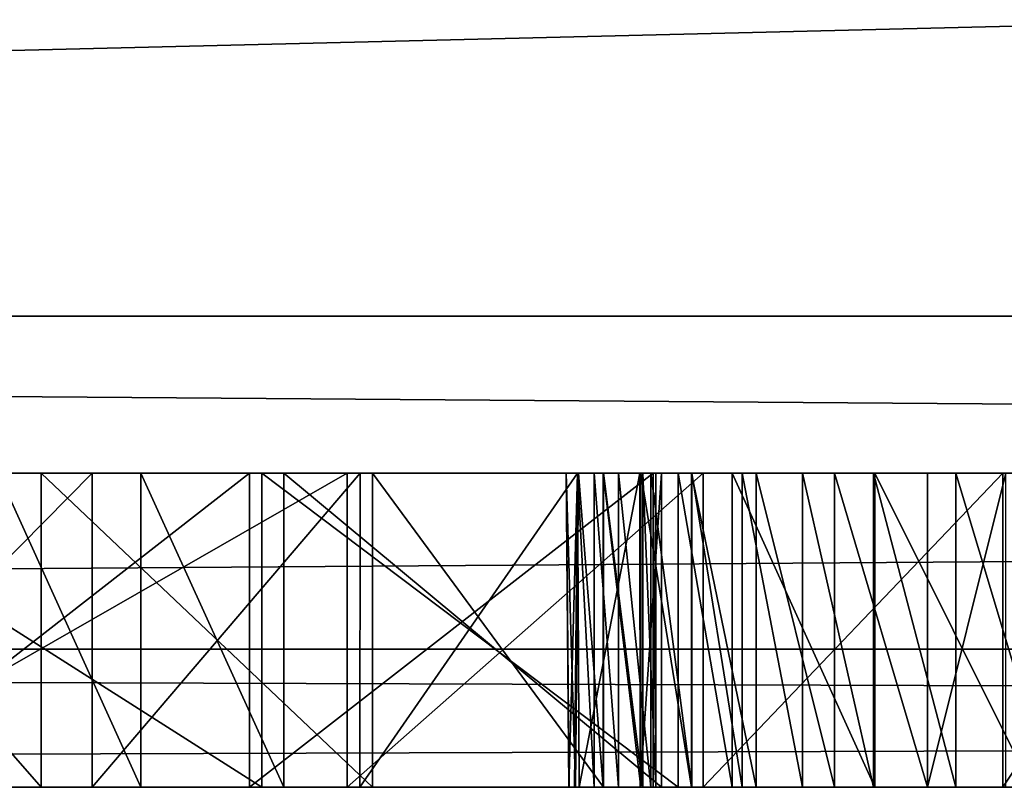
# Model space of a CAD drawing. Units: millimetres. Extents: x -10 to 1254, y -10 to 17.
# Drawn here: x 66 to 66, y 1 to 1 of the extents above; entities that cross this region are included whole.
import ezdxf

# ---------------------------------------------------------------- set-up
doc = ezdxf.new("R2010")
doc.units = ezdxf.units.MM
doc.header["$LTSCALE"] = 156.143093
for name, color, linetype in [('138', 7, 'CONTINUOUS'), ('139', 7, 'CONTINUOUS'), ('145', 7, 'CONTINUOUS'), ('146', 7, 'CONTINUOUS'), ('147', 7, 'CONTINUOUS'), ('151', 7, 'CONTINUOUS'), ('152', 7, 'CONTINUOUS'), ('153', 7, 'CONTINUOUS'), ('154', 7, 'CONTINUOUS'), ('161', 7, 'CONTINUOUS'), ('162', 7, 'CONTINUOUS'), ('163', 7, 'CONTINUOUS'), ('169', 7, 'CONTINUOUS'), ('170', 7, 'CONTINUOUS'), ('171', 7, 'CONTINUOUS'), ('172', 7, 'CONTINUOUS'), ('173', 7, 'CONTINUOUS'), ('46', 7, 'CONTINUOUS'), ('49', 7, 'CONTINUOUS'), ('54', 7, 'CONTINUOUS'), ('58', 7, 'CONTINUOUS'), ('63', 7, 'CONTINUOUS'), ('67', 7, 'CONTINUOUS'), ('782', 7, 'CONTINUOUS'), ('783', 7, 'CONTINUOUS'), ('784', 7, 'CONTINUOUS'), ('785', 7, 'CONTINUOUS'), ('786', 7, 'CONTINUOUS'), ('787', 7, 'CONTINUOUS'), ('788', 7, 'CONTINUOUS'), ('789', 7, 'CONTINUOUS'), ('790', 7, 'CONTINUOUS'), ('791', 7, 'CONTINUOUS'), ('792', 7, 'CONTINUOUS'), ('793', 7, 'CONTINUOUS'), ('794', 7, 'CONTINUOUS'), ('795', 7, 'CONTINUOUS'), ('796', 7, 'CONTINUOUS'), ('797', 7, 'CONTINUOUS'), ('798', 7, 'CONTINUOUS'), ('799', 7, 'CONTINUOUS'), ('80', 7, 'CONTINUOUS'), ('800', 7, 'CONTINUOUS'), ('91', 7, 'CONTINUOUS')]:
    doc.layers.add(name, color=color, linetype=linetype)

msp = doc.modelspace()

# ---------------------------------------------------------------- linework, layer by layer
at = {"layer": '138', "linetype": 'Continuous'}
for points in [[(65.52648, 0.73012, 1936.02802), (65.7374, 0.73012, 1935.96179), (65.52648, 0.93012, 1936.02802), (65.52648, 0.73012, 1936.02802)], [(65.7374, 0.73012, 1935.96179), (65.7374, 0.93012, 1935.96179), (65.52648, 0.93012, 1936.02802), (65.7374, 0.73012, 1935.96179)], [(65.7374, 0.73012, 1935.96179), (65.88451, 0.73012, 1935.79676), (65.7374, 0.93012, 1935.96179), (65.7374, 0.73012, 1935.96179)], [(65.88451, 0.73012, 1935.79676), (65.88451, 0.93012, 1935.79676), (65.7374, 0.93012, 1935.96179), (65.88451, 0.73012, 1935.79676)]]:
    msp.add_3dface(points, dxfattribs=at)
at = {"layer": '139', "linetype": 'Continuous'}
for points in [[(65.35153, 0.73012, 1936.03582), (65.52648, 0.73012, 1936.02802), (65.35153, 0.93012, 1936.03582), (65.35153, 0.73012, 1936.03582)], [(65.52648, 0.73012, 1936.02802), (65.52648, 0.93012, 1936.02802), (65.35153, 0.93012, 1936.03582), (65.52648, 0.73012, 1936.02802)]]:
    msp.add_3dface(points, dxfattribs=at)
at = {"layer": '145', "linetype": 'Continuous'}
for points in [[(65.72137, 0.73012, 1936.40549), (65.37249, 0.73012, 1936.42147), (65.72137, 0.93012, 1936.40549), (65.72137, 0.73012, 1936.40549)], [(65.37249, 0.73012, 1936.42147), (65.37249, 0.93012, 1936.42147), (65.72137, 0.93012, 1936.40549), (65.37249, 0.73012, 1936.42147)]]:
    msp.add_3dface(points, dxfattribs=at)
at = {"layer": '146', "linetype": 'Continuous'}
for points in [[(65.94788, 0.73012, 1936.3463), (65.72137, 0.73012, 1936.40549), (65.94788, 0.93012, 1936.3463), (65.94788, 0.73012, 1936.3463)], [(65.72137, 0.73012, 1936.40549), (65.72137, 0.93012, 1936.40549), (65.94788, 0.93012, 1936.3463), (65.72137, 0.73012, 1936.40549)], [(66.13874, 0.73012, 1936.21071), (65.94788, 0.73012, 1936.3463), (66.13874, 0.93012, 1936.21071), (66.13874, 0.73012, 1936.21071)], [(65.94788, 0.73012, 1936.3463), (65.94788, 0.93012, 1936.3463), (66.13874, 0.93012, 1936.21071), (65.94788, 0.73012, 1936.3463)]]:
    msp.add_3dface(points, dxfattribs=at)
at = {"layer": '147', "linetype": 'Continuous'}
for points in [[(66.27259, 0.73012, 1936.03953), (66.13874, 0.73012, 1936.21071), (66.27259, 0.93012, 1936.03953), (66.27259, 0.73012, 1936.03953)], [(66.13874, 0.73012, 1936.21071), (66.13874, 0.93012, 1936.21071), (66.27259, 0.93012, 1936.03953), (66.13874, 0.73012, 1936.21071)]]:
    msp.add_3dface(points, dxfattribs=at)
at = {"layer": '151', "linetype": 'Continuous'}
for points in [[(65.96651, 0.73012, 1933.92138), (66.05723, 0.73012, 1933.87742), (65.96651, 0.93012, 1933.92138), (65.96651, 0.73012, 1933.92138)], [(66.05723, 0.73012, 1933.87742), (66.05725, 0.93012, 1933.87742), (65.96651, 0.93012, 1933.92138), (66.05723, 0.73012, 1933.87742)], [(66.05723, 0.73012, 1933.87742), (66.15703, 0.73012, 1933.89184), (66.05725, 0.93012, 1933.87742), (66.05723, 0.73012, 1933.87742)], [(66.15703, 0.73012, 1933.89184), (66.15703, 0.93012, 1933.89184), (66.05725, 0.93012, 1933.87742), (66.15703, 0.73012, 1933.89184)]]:
    msp.add_3dface(points, dxfattribs=at)
at = {"layer": '152', "linetype": 'Continuous'}
for points in [[(65.93206, 0.73012, 1934.00832), (65.96651, 0.73012, 1933.92138), (65.93206, 0.93012, 1934.00832), (65.93206, 0.73012, 1934.00832)], [(65.96651, 0.73012, 1933.92138), (65.96651, 0.93012, 1933.92138), (65.93206, 0.93012, 1934.00832), (65.96651, 0.73012, 1933.92138)]]:
    msp.add_3dface(points, dxfattribs=at)
at = {"layer": '153', "linetype": 'Continuous'}
for points in [[(65.93206, 0.73012, 1934.14557), (65.93206, 0.73012, 1934.00832), (65.93206, 0.93012, 1934.00832), (65.93206, 0.73012, 1934.14557)], [(65.93206, 0.73012, 1934.14557), (65.93206, 0.93012, 1934.00832), (65.93206, 0.93012, 1934.14557), (65.93206, 0.73012, 1934.14557)]]:
    msp.add_3dface(points, dxfattribs=at)
at = {"layer": '154', "linetype": 'Continuous'}
for points in [[(65.35238, 0.73012, 1933.84085), (65.66691, 0.73012, 1933.94625), (65.35238, 0.93012, 1933.84085), (65.35238, 0.73012, 1933.84085)], [(65.66691, 0.73012, 1933.94625), (65.66691, 0.93012, 1933.94625), (65.35238, 0.93012, 1933.84085), (65.66691, 0.73012, 1933.94625)], [(65.66691, 0.73012, 1933.94625), (65.93206, 0.73012, 1934.14557), (65.66691, 0.93012, 1933.94625), (65.66691, 0.73012, 1933.94625)], [(65.93206, 0.73012, 1934.14557), (65.93206, 0.93012, 1934.14557), (65.66691, 0.93012, 1933.94625), (65.93206, 0.73012, 1934.14557)]]:
    msp.add_3dface(points, dxfattribs=at)
at = {"layer": '161', "linetype": 'Continuous'}
for points in [[(65.65916, 0.73012, 1935.47385), (65.40257, 0.73012, 1935.45771), (65.65916, 0.93012, 1935.47385), (65.65916, 0.73012, 1935.47385)], [(65.40257, 0.73012, 1935.45771), (65.40257, 0.93012, 1935.45771), (65.65916, 0.93012, 1935.47385), (65.40257, 0.73012, 1935.45771)], [(65.91622, 0.73012, 1935.46931), (65.65916, 0.73012, 1935.47385), (65.91622, 0.93012, 1935.46931), (65.91622, 0.73012, 1935.46931)], [(65.65916, 0.73012, 1935.47385), (65.65916, 0.93012, 1935.47385), (65.91622, 0.93012, 1935.46931), (65.65916, 0.73012, 1935.47385)]]:
    msp.add_3dface(points, dxfattribs=at)
at = {"layer": '162', "linetype": 'Continuous'}
for points in [[(65.88451, 0.73012, 1935.79676), (65.90949, 0.73012, 1935.664), (65.88451, 0.93012, 1935.79676), (65.88451, 0.73012, 1935.79676)], [(65.88451, 0.93012, 1935.79676), (65.90949, 0.73012, 1935.664), (65.90949, 0.93012, 1935.664), (65.88451, 0.93012, 1935.79676)], [(65.90949, 0.73012, 1935.664), (65.91786, 0.73012, 1935.52916), (65.90949, 0.93012, 1935.664), (65.90949, 0.73012, 1935.664)], [(65.91786, 0.73012, 1935.52916), (65.91786, 0.93012, 1935.52916), (65.90949, 0.93012, 1935.664), (65.91786, 0.73012, 1935.52916)], [(65.91786, 0.73012, 1935.52916), (65.91622, 0.73012, 1935.46931), (65.91786, 0.93012, 1935.52916), (65.91786, 0.73012, 1935.52916)], [(65.91622, 0.73012, 1935.46931), (65.91622, 0.93012, 1935.46931), (65.91786, 0.93012, 1935.52916), (65.91622, 0.73012, 1935.46931)]]:
    msp.add_3dface(points, dxfattribs=at)
at = {"layer": '163', "linetype": 'Continuous'}
for points in [[(65.49902, 0.73012, 1935.12155), (65.58996, 0.73012, 1935.12635), (65.49902, 0.93012, 1935.12155), (65.49902, 0.73012, 1935.12155)], [(65.58996, 0.73012, 1935.12635), (65.58996, 0.93012, 1935.12635), (65.49902, 0.93012, 1935.12155), (65.58996, 0.73012, 1935.12635)], [(65.58996, 0.73012, 1935.12635), (65.68099, 0.73012, 1935.12922), (65.58996, 0.93012, 1935.12635), (65.58996, 0.73012, 1935.12635)], [(65.68099, 0.73012, 1935.12922), (65.68099, 0.93012, 1935.12922), (65.58996, 0.93012, 1935.12635), (65.68099, 0.73012, 1935.12922)]]:
    msp.add_3dface(points, dxfattribs=at)
at = {"layer": '169', "linetype": 'Continuous'}
for points in [[(65.55883, 0.73012, 1934.25242), (65.36141, 0.73012, 1934.19987), (65.55883, 0.93012, 1934.25242), (65.55883, 0.73012, 1934.25242)], [(65.36141, 0.73012, 1934.19987), (65.36141, 0.93012, 1934.19987), (65.55883, 0.93012, 1934.25242), (65.36141, 0.73012, 1934.19987)]]:
    msp.add_3dface(points, dxfattribs=at)
at = {"layer": '170', "linetype": 'Continuous'}
for points in [[(65.72939, 0.73012, 1934.33428), (65.55883, 0.73012, 1934.25242), (65.72945, 0.93012, 1934.33434), (65.72939, 0.73012, 1934.33428)], [(65.55883, 0.73012, 1934.25242), (65.55883, 0.93012, 1934.25242), (65.72945, 0.93012, 1934.33434), (65.55883, 0.73012, 1934.25242)], [(65.86896, 0.73012, 1934.462), (65.72939, 0.73012, 1934.33428), (65.8679, 0.93012, 1934.46094), (65.86896, 0.73012, 1934.462)], [(65.72939, 0.73012, 1934.33428), (65.72945, 0.93012, 1934.33434), (65.8679, 0.93012, 1934.46094), (65.72939, 0.73012, 1934.33428)]]:
    msp.add_3dface(points, dxfattribs=at)
at = {"layer": '171', "linetype": 'Continuous'}
for points in [[(65.86896, 0.73012, 1934.462), (65.8679, 0.93012, 1934.46094), (65.90761, 0.93012, 1934.518), (65.86896, 0.73012, 1934.462)], [(65.90784, 0.73012, 1934.51853), (65.86896, 0.73012, 1934.462), (65.90761, 0.93012, 1934.518), (65.90784, 0.73012, 1934.51853)], [(65.90784, 0.73012, 1934.51853), (65.90761, 0.93012, 1934.518), (65.92148, 0.93012, 1934.58525), (65.90784, 0.73012, 1934.51853)], [(65.92148, 0.73012, 1934.58524), (65.90784, 0.73012, 1934.51853), (65.92148, 0.93012, 1934.58525), (65.92148, 0.73012, 1934.58524)]]:
    msp.add_3dface(points, dxfattribs=at)
at = {"layer": '172', "linetype": 'Continuous'}
for points in [[(65.92148, 0.73012, 1935.13036), (65.92148, 0.73012, 1934.58524), (65.92148, 0.93012, 1935.13036), (65.92148, 0.73012, 1935.13036)], [(65.92148, 0.73012, 1934.58524), (65.92148, 0.93012, 1934.58525), (65.92148, 0.93012, 1935.13036), (65.92148, 0.73012, 1934.58524)]]:
    msp.add_3dface(points, dxfattribs=at)
at = {"layer": '173', "linetype": 'Continuous'}
for points in [[(65.68099, 0.73012, 1935.12922), (65.92148, 0.73012, 1935.13036), (65.68099, 0.93012, 1935.12922), (65.68099, 0.73012, 1935.12922)], [(65.68099, 0.93012, 1935.12922), (65.92148, 0.73012, 1935.13036), (65.92148, 0.93012, 1935.13036), (65.68099, 0.93012, 1935.12922)]]:
    msp.add_3dface(points, dxfattribs=at)
at = {"layer": '46', "linetype": 'Continuous'}
for points in [[(87.5, 0.73012, 1954.7), (58.5, 0.73012, 1954.7), (76.71638, 0.73012, 1951.09514), (87.5, 0.73012, 1954.7)], [(58.5, 0.73012, 1930.3), (87.5, 0.73012, 1930.3), (59.66807, 0.73012, 1933.85945), (58.5, 0.73012, 1930.3)], [(65.72137, 0.73012, 1936.40549), (58.5, 0.73012, 1954.7), (65.37249, 0.73012, 1936.42147), (65.72137, 0.73012, 1936.40549)], [(58.5, 0.73012, 1954.7), (65.72137, 0.73012, 1936.40549), (65.86249, 0.73012, 1946.69606), (58.5, 0.73012, 1954.7)], [(76.71638, 0.73012, 1951.09514), (58.5, 0.73012, 1954.7), (76.50861, 0.73012, 1951.132), (76.71638, 0.73012, 1951.09514)], [(76.50861, 0.73012, 1951.132), (58.5, 0.73012, 1954.7), (76.29963, 0.73012, 1951.16153), (76.50861, 0.73012, 1951.132)], [(76.29963, 0.73012, 1951.16153), (58.5, 0.73012, 1954.7), (76.08969, 0.73012, 1951.18388), (76.29963, 0.73012, 1951.16153)], [(76.08969, 0.73012, 1951.18388), (58.5, 0.73012, 1954.7), (75.87909, 0.73012, 1951.20126), (76.08969, 0.73012, 1951.18388)], [(75.87909, 0.73012, 1951.20126), (58.5, 0.73012, 1954.7), (75.67497, 0.73012, 1951.20577), (75.87909, 0.73012, 1951.20126)], [(75.67497, 0.73012, 1951.20577), (58.5, 0.73012, 1954.7), (75.47073, 0.73012, 1951.2073), (75.67497, 0.73012, 1951.20577)], [(75.47073, 0.73012, 1951.2073), (58.5, 0.73012, 1954.7), (75.2666, 0.73012, 1951.20507), (75.47073, 0.73012, 1951.2073)], [(75.2666, 0.73012, 1951.20507), (58.5, 0.73012, 1954.7), (75.06284, 0.73012, 1951.19144), (75.2666, 0.73012, 1951.20507)], [(75.06284, 0.73012, 1951.19144), (58.5, 0.73012, 1954.7), (74.85969, 0.73012, 1951.17186), (75.06284, 0.73012, 1951.19144)], [(74.85969, 0.73012, 1951.17186), (58.5, 0.73012, 1954.7), (74.65741, 0.73012, 1951.1448), (74.85969, 0.73012, 1951.17186)], [(74.65741, 0.73012, 1951.1448), (58.5, 0.73012, 1954.7), (74.46142, 0.73012, 1951.11109), (74.65741, 0.73012, 1951.1448)], [(74.46142, 0.73012, 1951.11109), (58.5, 0.73012, 1954.7), (74.26681, 0.73012, 1951.07), (74.46142, 0.73012, 1951.11109)], [(74.26681, 0.73012, 1951.07), (58.5, 0.73012, 1954.7), (74.07387, 0.73012, 1951.02148), (74.26681, 0.73012, 1951.07)], [(74.07387, 0.73012, 1951.02148), (58.5, 0.73012, 1954.7), (73.88293, 0.73012, 1950.96544), (74.07387, 0.73012, 1951.02148)], [(73.88293, 0.73012, 1950.96544), (58.5, 0.73012, 1954.7), (73.6943, 0.73012, 1950.90181), (73.88293, 0.73012, 1950.96544)], [(73.6943, 0.73012, 1950.90181), (58.5, 0.73012, 1954.7), (73.5083, 0.73012, 1950.83052), (73.6943, 0.73012, 1950.90181)], [(73.5083, 0.73012, 1950.83052), (58.5, 0.73012, 1954.7), (73.32958, 0.73012, 1950.75349), (73.5083, 0.73012, 1950.83052)], [(73.32958, 0.73012, 1950.75349), (58.5, 0.73012, 1954.7), (73.15402, 0.73012, 1950.66921), (73.32958, 0.73012, 1950.75349)], [(73.15402, 0.73012, 1950.66921), (58.5, 0.73012, 1954.7), (72.98199, 0.73012, 1950.5778), (73.15402, 0.73012, 1950.66921)], [(72.98199, 0.73012, 1950.5778), (58.5, 0.73012, 1954.7), (70.86538, 0.73012, 1951.15513), (72.98199, 0.73012, 1950.5778)], [(70.86538, 0.73012, 1951.15513), (58.5, 0.73012, 1954.7), (70.80808, 0.73012, 1951.17107), (70.86538, 0.73012, 1951.15513)], [(70.80808, 0.73012, 1951.17107), (58.5, 0.73012, 1954.7), (70.78191, 0.73012, 1951.17336), (70.80808, 0.73012, 1951.17107)], [(70.78191, 0.73012, 1951.17336), (58.5, 0.73012, 1954.7), (70.66338, 0.73012, 1951.19344), (70.78191, 0.73012, 1951.17336)], [(70.66338, 0.73012, 1951.19344), (58.5, 0.73012, 1954.7), (70.58949, 0.73012, 1951.19481), (70.66338, 0.73012, 1951.19344)], [(70.58949, 0.73012, 1951.19481), (58.5, 0.73012, 1954.7), (70.4944, 0.73012, 1951.19564), (70.58949, 0.73012, 1951.19481)], [(70.4944, 0.73012, 1951.19564), (58.5, 0.73012, 1954.7), (70.39985, 0.73012, 1951.19175), (70.4944, 0.73012, 1951.19564)], [(70.39985, 0.73012, 1951.19175), (58.5, 0.73012, 1954.7), (70.30566, 0.73012, 1951.18691), (70.39985, 0.73012, 1951.19175)], [(70.30566, 0.73012, 1951.18691), (58.5, 0.73012, 1954.7), (70.21163, 0.73012, 1951.17558), (70.30566, 0.73012, 1951.18691)], [(70.21163, 0.73012, 1951.17558), (58.5, 0.73012, 1954.7), (69.96919, 0.73012, 1951.14825), (70.21163, 0.73012, 1951.17558)], [(69.96919, 0.73012, 1951.14825), (58.5, 0.73012, 1954.7), (69.72676, 0.73012, 1951.11684), (69.96919, 0.73012, 1951.14825)], [(69.72676, 0.73012, 1951.11684), (58.5, 0.73012, 1954.7), (69.48442, 0.73012, 1951.08044), (69.72676, 0.73012, 1951.11684)], [(69.48442, 0.73012, 1951.08044), (58.5, 0.73012, 1954.7), (69.24224, 0.73012, 1951.03816), (69.48442, 0.73012, 1951.08044)], [(69.24224, 0.73012, 1951.03816), (58.5, 0.73012, 1954.7), (69.00031, 0.73012, 1950.98911), (69.24224, 0.73012, 1951.03816)], [(69.00031, 0.73012, 1950.98911), (58.5, 0.73012, 1954.7), (68.83482, 0.73012, 1950.95109), (69.00031, 0.73012, 1950.98911)], [(68.83482, 0.73012, 1950.95109), (58.5, 0.73012, 1954.7), (68.67002, 0.73012, 1950.909), (68.83482, 0.73012, 1950.95109)], [(68.67002, 0.73012, 1950.909), (58.5, 0.73012, 1954.7), (68.50643, 0.73012, 1950.86235), (68.67002, 0.73012, 1950.909)], [(68.50643, 0.73012, 1950.86235), (58.5, 0.73012, 1954.7), (68.34459, 0.73012, 1950.81065), (68.50643, 0.73012, 1950.86235)], [(68.34459, 0.73012, 1950.81065), (58.5, 0.73012, 1954.7), (68.18503, 0.73012, 1950.75344), (68.34459, 0.73012, 1950.81065)], [(68.18503, 0.73012, 1950.75344), (58.5, 0.73012, 1954.7), (68.02828, 0.73012, 1950.69022), (68.18503, 0.73012, 1950.75344)], [(68.02828, 0.73012, 1950.69022), (58.5, 0.73012, 1954.7), (67.87487, 0.73012, 1950.62052), (68.02828, 0.73012, 1950.69022)], [(67.87487, 0.73012, 1950.62052), (58.5, 0.73012, 1954.7), (67.72532, 0.73012, 1950.54385), (67.87487, 0.73012, 1950.62052)], [(67.72532, 0.73012, 1950.54385), (58.5, 0.73012, 1954.7), (67.58017, 0.73012, 1950.45974), (67.72532, 0.73012, 1950.54385)], [(67.58017, 0.73012, 1950.45974), (58.5, 0.73012, 1954.7), (67.43995, 0.73012, 1950.36771), (67.58017, 0.73012, 1950.45974)], [(67.43995, 0.73012, 1950.36771), (58.5, 0.73012, 1954.7), (67.30955, 0.73012, 1950.27094), (67.43995, 0.73012, 1950.36771)], [(67.30955, 0.73012, 1950.27094), (58.5, 0.73012, 1954.7), (67.18437, 0.73012, 1950.16682), (67.30955, 0.73012, 1950.27094)], [(67.18437, 0.73012, 1950.16682), (58.5, 0.73012, 1954.7), (67.06454, 0.73012, 1950.05585), (67.18437, 0.73012, 1950.16682)], [(67.06454, 0.73012, 1950.05585), (58.5, 0.73012, 1954.7), (66.95019, 0.73012, 1949.93854), (67.06454, 0.73012, 1950.05585)], [(66.95019, 0.73012, 1949.93854), (58.5, 0.73012, 1954.7), (66.84145, 0.73012, 1949.81539), (66.95019, 0.73012, 1949.93854)], [(66.84145, 0.73012, 1949.81539), (58.5, 0.73012, 1954.7), (66.73843, 0.73012, 1949.68691), (66.84145, 0.73012, 1949.81539)], [(66.73843, 0.73012, 1949.68691), (58.5, 0.73012, 1954.7), (66.64127, 0.73012, 1949.5536), (66.73843, 0.73012, 1949.68691)], [(66.64127, 0.73012, 1949.5536), (58.5, 0.73012, 1954.7), (66.5501, 0.73012, 1949.41595), (66.64127, 0.73012, 1949.5536)], [(66.5501, 0.73012, 1949.41595), (58.5, 0.73012, 1954.7), (66.46503, 0.73012, 1949.27449), (66.5501, 0.73012, 1949.41595)], [(66.46503, 0.73012, 1949.27449), (58.5, 0.73012, 1954.7), (66.38621, 0.73012, 1949.1297), (66.46503, 0.73012, 1949.27449)], [(66.38621, 0.73012, 1949.1297), (58.5, 0.73012, 1954.7), (66.31374, 0.73012, 1948.98208), (66.38621, 0.73012, 1949.1297)], [(66.31374, 0.73012, 1948.98208), (58.5, 0.73012, 1954.7), (66.23714, 0.73012, 1948.80647), (66.31374, 0.73012, 1948.98208)], [(66.23714, 0.73012, 1948.80647), (58.5, 0.73012, 1954.7), (66.16899, 0.73012, 1948.62799), (66.23714, 0.73012, 1948.80647)], [(66.16899, 0.73012, 1948.62799), (58.5, 0.73012, 1954.7), (66.10889, 0.73012, 1948.44694), (66.16899, 0.73012, 1948.62799)], [(66.10889, 0.73012, 1948.44694), (58.5, 0.73012, 1954.7), (66.05643, 0.73012, 1948.26362), (66.10889, 0.73012, 1948.44694)], [(66.05643, 0.73012, 1948.26362), (58.5, 0.73012, 1954.7), (66.01117, 0.73012, 1948.07833), (66.05643, 0.73012, 1948.26362)], [(66.01117, 0.73012, 1948.07833), (58.5, 0.73012, 1954.7), (65.97272, 0.73012, 1947.89137), (66.01117, 0.73012, 1948.07833)], [(65.97272, 0.73012, 1947.89137), (58.5, 0.73012, 1954.7), (65.94065, 0.73012, 1947.70305), (65.97272, 0.73012, 1947.89137)], [(65.94065, 0.73012, 1947.70305), (58.5, 0.73012, 1954.7), (65.91455, 0.73012, 1947.51365), (65.94065, 0.73012, 1947.70305)], [(65.91455, 0.73012, 1947.51365), (58.5, 0.73012, 1954.7), (65.89401, 0.73012, 1947.32348), (65.91455, 0.73012, 1947.51365)], [(65.89401, 0.73012, 1947.32348), (58.5, 0.73012, 1954.7), (65.87861, 0.73012, 1947.13284), (65.89401, 0.73012, 1947.32348)], [(65.87861, 0.73012, 1947.13284), (58.5, 0.73012, 1954.7), (65.8661, 0.73012, 1946.94203), (65.87861, 0.73012, 1947.13284)], [(65.8661, 0.73012, 1946.94203), (58.5, 0.73012, 1954.7), (65.86249, 0.73012, 1946.69606), (65.8661, 0.73012, 1946.94203)], [(59.66807, 0.73012, 1933.85945), (87.5, 0.73012, 1930.3), (60.26604, 0.73012, 1933.81999), (59.66807, 0.73012, 1933.85945)], [(60.26604, 0.73012, 1933.81999), (87.5, 0.73012, 1930.3), (60.87702, 0.73012, 1933.89249), (60.26604, 0.73012, 1933.81999)], [(60.87702, 0.73012, 1933.89249), (87.5, 0.73012, 1930.3), (61.00908, 0.73012, 1933.89493), (60.87702, 0.73012, 1933.89249)], [(61.00908, 0.73012, 1933.89493), (87.5, 0.73012, 1930.3), (61.16466, 0.73012, 1933.9016), (61.00908, 0.73012, 1933.89493)], [(61.16466, 0.73012, 1933.9016), (87.5, 0.73012, 1930.3), (62.84599, 0.73012, 1933.80025), (61.16466, 0.73012, 1933.9016)], [(62.84599, 0.73012, 1933.80025), (87.5, 0.73012, 1930.3), (63.0966, 0.73012, 1933.79714), (62.84599, 0.73012, 1933.80025)], [(63.0966, 0.73012, 1933.79714), (87.5, 0.73012, 1930.3), (63.34645, 0.73012, 1933.81674), (63.0966, 0.73012, 1933.79714)], [(63.34645, 0.73012, 1933.81674), (87.5, 0.73012, 1930.3), (63.62245, 0.73012, 1933.90349), (63.34645, 0.73012, 1933.81674)], [(63.62245, 0.73012, 1933.90349), (87.5, 0.73012, 1930.3), (64.81223, 0.73012, 1933.85879), (63.62245, 0.73012, 1933.90349)], [(64.81223, 0.73012, 1933.85879), (87.5, 0.73012, 1930.3), (65.0816, 0.73012, 1933.82864), (64.81223, 0.73012, 1933.85879)], [(65.0816, 0.73012, 1933.82864), (87.5, 0.73012, 1930.3), (65.35238, 0.73012, 1933.84085), (65.0816, 0.73012, 1933.82864)], [(65.40257, 0.73012, 1935.45771), (65.52648, 0.73012, 1936.02802), (65.35153, 0.73012, 1936.03582), (65.40257, 0.73012, 1935.45771)], [(65.35238, 0.73012, 1933.84085), (87.5, 0.73012, 1930.3), (66.05723, 0.73012, 1933.87742), (65.35238, 0.73012, 1933.84085)], [(65.66691, 0.73012, 1933.94625), (65.35238, 0.73012, 1933.84085), (66.05723, 0.73012, 1933.87742), (65.66691, 0.73012, 1933.94625)], [(65.65916, 0.73012, 1935.47385), (65.52648, 0.73012, 1936.02802), (65.40257, 0.73012, 1935.45771), (65.65916, 0.73012, 1935.47385)], [(65.7374, 0.73012, 1935.96179), (65.52648, 0.73012, 1936.02802), (65.65916, 0.73012, 1935.47385), (65.7374, 0.73012, 1935.96179)], [(65.91622, 0.73012, 1935.46931), (65.7374, 0.73012, 1935.96179), (65.65916, 0.73012, 1935.47385), (65.91622, 0.73012, 1935.46931)], [(65.93206, 0.73012, 1934.14557), (65.66691, 0.73012, 1933.94625), (65.93206, 0.73012, 1934.00832), (65.93206, 0.73012, 1934.14557)], [(65.93206, 0.73012, 1934.00832), (65.66691, 0.73012, 1933.94625), (65.96651, 0.73012, 1933.92138), (65.93206, 0.73012, 1934.00832)], [(65.96651, 0.73012, 1933.92138), (65.66691, 0.73012, 1933.94625), (66.05723, 0.73012, 1933.87742), (65.96651, 0.73012, 1933.92138)], [(65.72137, 0.73012, 1936.40549), (65.94788, 0.73012, 1936.3463), (65.86269, 0.73012, 1946.45041), (65.72137, 0.73012, 1936.40549)], [(65.86249, 0.73012, 1946.69606), (65.72137, 0.73012, 1936.40549), (65.86269, 0.73012, 1946.45041), (65.86249, 0.73012, 1946.69606)], [(65.88451, 0.73012, 1935.79676), (65.7374, 0.73012, 1935.96179), (65.91622, 0.73012, 1935.46931), (65.88451, 0.73012, 1935.79676)], [(65.86269, 0.73012, 1946.45041), (65.94788, 0.73012, 1936.3463), (65.86663, 0.73012, 1946.2052), (65.86269, 0.73012, 1946.45041)], [(65.86663, 0.73012, 1946.2052), (65.94788, 0.73012, 1936.3463), (65.88433, 0.73012, 1945.96055), (65.86663, 0.73012, 1946.2052)], [(65.88433, 0.73012, 1945.96055), (65.94788, 0.73012, 1936.3463), (65.90825, 0.73012, 1945.71656), (65.88433, 0.73012, 1945.96055)], [(65.90949, 0.73012, 1935.664), (65.88451, 0.73012, 1935.79676), (65.91622, 0.73012, 1935.46931), (65.90949, 0.73012, 1935.664)], [(65.90825, 0.73012, 1945.71656), (65.94788, 0.73012, 1936.3463), (65.94061, 0.73012, 1945.47336), (65.90825, 0.73012, 1945.71656)], [(65.91786, 0.73012, 1935.52916), (65.90949, 0.73012, 1935.664), (65.91622, 0.73012, 1935.46931), (65.91786, 0.73012, 1935.52916)], [(65.94061, 0.73012, 1945.47336), (65.94788, 0.73012, 1936.3463), (65.98165, 0.73012, 1945.23104), (65.94061, 0.73012, 1945.47336)], [(65.94788, 0.73012, 1936.3463), (66.13874, 0.73012, 1936.21071), (65.98165, 0.73012, 1945.23104), (65.94788, 0.73012, 1936.3463)], [(65.98165, 0.73012, 1945.23104), (66.13874, 0.73012, 1936.21071), (66.03164, 0.73012, 1944.98974), (65.98165, 0.73012, 1945.23104)], [(66.03164, 0.73012, 1944.98974), (66.13874, 0.73012, 1936.21071), (66.09083, 0.73012, 1944.74956), (66.03164, 0.73012, 1944.98974)], [(66.05723, 0.73012, 1933.87742), (87.5, 0.73012, 1930.3), (66.15703, 0.73012, 1933.89184), (66.05723, 0.73012, 1933.87742)], [(66.09083, 0.73012, 1944.74956), (66.13874, 0.73012, 1936.21071), (66.14071, 0.73012, 1944.57275), (66.09083, 0.73012, 1944.74956)], [(66.13874, 0.73012, 1936.21071), (66.27259, 0.73012, 1936.03953), (66.14071, 0.73012, 1944.57275), (66.13874, 0.73012, 1936.21071)]]:
    msp.add_3dface(points, dxfattribs=at)
at = {"layer": '49', "linetype": 'Continuous'}
for points in [[(65.55883, 0.73012, 1934.25242), (65.49902, 0.73012, 1935.12155), (65.36141, 0.73012, 1934.19987), (65.55883, 0.73012, 1934.25242)], [(65.58996, 0.73012, 1935.12635), (65.49902, 0.73012, 1935.12155), (65.55883, 0.73012, 1934.25242), (65.58996, 0.73012, 1935.12635)], [(65.72939, 0.73012, 1934.33428), (65.58996, 0.73012, 1935.12635), (65.55883, 0.73012, 1934.25242), (65.72939, 0.73012, 1934.33428)], [(65.68099, 0.73012, 1935.12922), (65.58996, 0.73012, 1935.12635), (65.72939, 0.73012, 1934.33428), (65.68099, 0.73012, 1935.12922)], [(65.92148, 0.73012, 1935.13036), (65.68099, 0.73012, 1935.12922), (65.92148, 0.73012, 1934.58524), (65.92148, 0.73012, 1935.13036)], [(65.92148, 0.73012, 1934.58524), (65.68099, 0.73012, 1935.12922), (65.90784, 0.73012, 1934.51853), (65.92148, 0.73012, 1934.58524)], [(65.90784, 0.73012, 1934.51853), (65.68099, 0.73012, 1935.12922), (65.86896, 0.73012, 1934.462), (65.90784, 0.73012, 1934.51853)], [(65.86896, 0.73012, 1934.462), (65.68099, 0.73012, 1935.12922), (65.72939, 0.73012, 1934.33428), (65.86896, 0.73012, 1934.462)]]:
    msp.add_3dface(points, dxfattribs=at)
at = {"layer": '54', "linetype": 'Continuous'}
for points in [[(58.5, 1.03012, 1955), (58.5, 0.81799, 1954.91213), (87.5, 1.03012, 1955), (58.5, 1.03012, 1955)], [(87.5, 1.03012, 1955), (58.5, 0.81799, 1954.91213), (87.5, 0.81799, 1954.91213), (87.5, 1.03012, 1955)], [(58.5, 0.73012, 1954.7), (87.5, 0.73012, 1954.7), (87.5, 0.81799, 1954.91213), (58.5, 0.73012, 1954.7)], [(58.5, 0.81799, 1954.91213), (58.5, 0.73012, 1954.7), (87.5, 0.81799, 1954.91213), (58.5, 0.81799, 1954.91213)]]:
    msp.add_3dface(points, dxfattribs=at)
at = {"layer": '58', "linetype": 'Continuous'}
for points in [[(58.5, 0.81799, 1930.08787), (58.5, 1.03012, 1930), (87.5, 0.81799, 1930.08787), (58.5, 0.81799, 1930.08787)], [(87.5, 0.81799, 1930.08787), (58.5, 1.03012, 1930), (87.5, 1.03012, 1930), (87.5, 0.81799, 1930.08787)], [(87.5, 0.73012, 1930.3), (58.5, 0.73012, 1930.3), (58.5, 0.81799, 1930.08787), (87.5, 0.73012, 1930.3)], [(87.5, 0.73012, 1930.3), (58.5, 0.81799, 1930.08787), (87.5, 0.81799, 1930.08787), (87.5, 0.73012, 1930.3)]]:
    msp.add_3dface(points, dxfattribs=at)
at = {"layer": '63', "linetype": 'Continuous'}
for points in [[(87.5, 1.73012, 1955), (58.5, 1.73012, 1955), (87.5, 1.03012, 1955), (87.5, 1.73012, 1955)], [(58.5, 1.73012, 1955), (58.5, 1.03012, 1955), (87.5, 1.03012, 1955), (58.5, 1.73012, 1955)]]:
    msp.add_3dface(points, dxfattribs=at)
at = {"layer": '67', "linetype": 'Continuous'}
for points in [[(58.5, 1.73012, 1930), (87.5, 1.73012, 1930), (58.5, 1.03012, 1930), (58.5, 1.73012, 1930)], [(58.5, 1.03012, 1930), (87.5, 1.73012, 1930), (87.5, 1.03012, 1930), (58.5, 1.03012, 1930)]]:
    msp.add_3dface(points, dxfattribs=at)
at = {"layer": '782', "linetype": 'Continuous'}
for points in [[(66.09083, 0.73012, 1944.74956), (66.14071, 0.73012, 1944.57275), (66.14071, 0.93012, 1944.57275), (66.09083, 0.73012, 1944.74956)], [(66.09083, 0.73012, 1944.74956), (66.14071, 0.93012, 1944.57275), (66.09083, 0.93012, 1944.74956), (66.09083, 0.73012, 1944.74956)]]:
    msp.add_3dface(points, dxfattribs=at)
at = {"layer": '783', "linetype": 'Continuous'}
for points in [[(66.03164, 0.73012, 1944.98974), (66.09083, 0.73012, 1944.74956), (66.03164, 0.93012, 1944.98974), (66.03164, 0.73012, 1944.98974)], [(66.09083, 0.73012, 1944.74956), (66.09083, 0.93012, 1944.74956), (66.03164, 0.93012, 1944.98974), (66.09083, 0.73012, 1944.74956)]]:
    msp.add_3dface(points, dxfattribs=at)
at = {"layer": '784', "linetype": 'Continuous'}
for points in [[(65.98165, 0.73012, 1945.23104), (66.03164, 0.73012, 1944.98974), (65.98165, 0.93012, 1945.23104), (65.98165, 0.73012, 1945.23104)], [(66.03164, 0.73012, 1944.98974), (66.03164, 0.93012, 1944.98974), (65.98165, 0.93012, 1945.23104), (66.03164, 0.73012, 1944.98974)]]:
    msp.add_3dface(points, dxfattribs=at)
at = {"layer": '785', "linetype": 'Continuous'}
for points in [[(65.94061, 0.73012, 1945.47336), (65.98165, 0.73012, 1945.23104), (65.94061, 0.93012, 1945.47336), (65.94061, 0.73012, 1945.47336)], [(65.98165, 0.73012, 1945.23104), (65.98165, 0.93012, 1945.23104), (65.94061, 0.93012, 1945.47336), (65.98165, 0.73012, 1945.23104)]]:
    msp.add_3dface(points, dxfattribs=at)
at = {"layer": '786', "linetype": 'Continuous'}
for points in [[(65.90825, 0.73012, 1945.71656), (65.94061, 0.73012, 1945.47336), (65.90825, 0.93012, 1945.71656), (65.90825, 0.73012, 1945.71656)], [(65.94061, 0.73012, 1945.47336), (65.94061, 0.93012, 1945.47336), (65.90825, 0.93012, 1945.71656), (65.94061, 0.73012, 1945.47336)]]:
    msp.add_3dface(points, dxfattribs=at)
at = {"layer": '787', "linetype": 'Continuous'}
for points in [[(65.88433, 0.73012, 1945.96055), (65.90825, 0.73012, 1945.71656), (65.88433, 0.93012, 1945.96055), (65.88433, 0.73012, 1945.96055)], [(65.90825, 0.73012, 1945.71656), (65.90825, 0.93012, 1945.71656), (65.88433, 0.93012, 1945.96055), (65.90825, 0.73012, 1945.71656)]]:
    msp.add_3dface(points, dxfattribs=at)
at = {"layer": '788', "linetype": 'Continuous'}
for points in [[(65.86663, 0.73012, 1946.2052), (65.88433, 0.73012, 1945.96055), (65.86859, 0.93012, 1946.2052), (65.86663, 0.73012, 1946.2052)], [(65.88433, 0.73012, 1945.96055), (65.88433, 0.93012, 1945.96055), (65.86859, 0.93012, 1946.2052), (65.88433, 0.73012, 1945.96055)]]:
    msp.add_3dface(points, dxfattribs=at)
at = {"layer": '789', "linetype": 'Continuous'}
for points in [[(65.86269, 0.73012, 1946.45041), (65.86663, 0.73012, 1946.2052), (65.86074, 0.93012, 1946.45041), (65.86269, 0.73012, 1946.45041)], [(65.86663, 0.73012, 1946.2052), (65.86859, 0.93012, 1946.2052), (65.86074, 0.93012, 1946.45041), (65.86663, 0.73012, 1946.2052)]]:
    msp.add_3dface(points, dxfattribs=at)
at = {"layer": '790', "linetype": 'Continuous'}
for points in [[(65.86249, 0.73012, 1946.69606), (65.86269, 0.73012, 1946.45041), (65.86067, 0.93012, 1946.69606), (65.86249, 0.73012, 1946.69606)], [(65.86269, 0.73012, 1946.45041), (65.86074, 0.93012, 1946.45041), (65.86067, 0.93012, 1946.69606), (65.86269, 0.73012, 1946.45041)]]:
    msp.add_3dface(points, dxfattribs=at)
at = {"layer": '791', "linetype": 'Continuous'}
for points in [[(65.86249, 0.73012, 1946.69606), (65.86067, 0.93012, 1946.69606), (65.86792, 0.93012, 1946.94203), (65.86249, 0.73012, 1946.69606)], [(65.8661, 0.73012, 1946.94203), (65.86249, 0.73012, 1946.69606), (65.86792, 0.93012, 1946.94203), (65.8661, 0.73012, 1946.94203)]]:
    msp.add_3dface(points, dxfattribs=at)
at = {"layer": '792', "linetype": 'Continuous'}
for points in [[(65.87861, 0.73012, 1947.13284), (65.8661, 0.73012, 1946.94203), (65.86792, 0.93012, 1946.94203), (65.87861, 0.73012, 1947.13284)], [(65.87861, 0.73012, 1947.13284), (65.86792, 0.93012, 1946.94203), (65.87861, 0.93012, 1947.13284), (65.87861, 0.73012, 1947.13284)]]:
    msp.add_3dface(points, dxfattribs=at)
at = {"layer": '793', "linetype": 'Continuous'}
for points in [[(65.89401, 0.73012, 1947.32348), (65.87861, 0.73012, 1947.13284), (65.87861, 0.93012, 1947.13284), (65.89401, 0.73012, 1947.32348)], [(65.89401, 0.73012, 1947.32348), (65.87861, 0.93012, 1947.13284), (65.89401, 0.93012, 1947.32348), (65.89401, 0.73012, 1947.32348)]]:
    msp.add_3dface(points, dxfattribs=at)
at = {"layer": '794', "linetype": 'Continuous'}
for points in [[(65.91455, 0.73012, 1947.51365), (65.89401, 0.73012, 1947.32348), (65.89401, 0.93012, 1947.32348), (65.91455, 0.73012, 1947.51365)], [(65.91455, 0.73012, 1947.51365), (65.89401, 0.93012, 1947.32348), (65.91455, 0.93012, 1947.51365), (65.91455, 0.73012, 1947.51365)]]:
    msp.add_3dface(points, dxfattribs=at)
at = {"layer": '795', "linetype": 'Continuous'}
for points in [[(65.94065, 0.73012, 1947.70305), (65.91455, 0.73012, 1947.51365), (65.91455, 0.93012, 1947.51365), (65.94065, 0.73012, 1947.70305)], [(65.94065, 0.73012, 1947.70305), (65.91455, 0.93012, 1947.51365), (65.94065, 0.93012, 1947.70305), (65.94065, 0.73012, 1947.70305)]]:
    msp.add_3dface(points, dxfattribs=at)
at = {"layer": '796', "linetype": 'Continuous'}
for points in [[(65.97272, 0.73012, 1947.89137), (65.94065, 0.73012, 1947.70305), (65.94065, 0.93012, 1947.70305), (65.97272, 0.73012, 1947.89137)], [(65.97272, 0.73012, 1947.89137), (65.94065, 0.93012, 1947.70305), (65.97272, 0.93012, 1947.89137), (65.97272, 0.73012, 1947.89137)]]:
    msp.add_3dface(points, dxfattribs=at)
at = {"layer": '797', "linetype": 'Continuous'}
for points in [[(66.01117, 0.73012, 1948.07833), (65.97272, 0.73012, 1947.89137), (65.97272, 0.93012, 1947.89137), (66.01117, 0.73012, 1948.07833)], [(66.01117, 0.73012, 1948.07833), (65.97272, 0.93012, 1947.89137), (66.01117, 0.93012, 1948.07833), (66.01117, 0.73012, 1948.07833)]]:
    msp.add_3dface(points, dxfattribs=at)
at = {"layer": '798', "linetype": 'Continuous'}
for points in [[(66.05643, 0.73012, 1948.26362), (66.01117, 0.73012, 1948.07833), (66.01117, 0.93012, 1948.07833), (66.05643, 0.73012, 1948.26362)], [(66.05643, 0.73012, 1948.26362), (66.01117, 0.93012, 1948.07833), (66.05643, 0.93012, 1948.26362), (66.05643, 0.73012, 1948.26362)]]:
    msp.add_3dface(points, dxfattribs=at)
at = {"layer": '799', "linetype": 'Continuous'}
for points in [[(66.10889, 0.73012, 1948.44694), (66.05643, 0.73012, 1948.26362), (66.05643, 0.93012, 1948.26362), (66.10889, 0.73012, 1948.44694)], [(66.10889, 0.73012, 1948.44694), (66.05643, 0.93012, 1948.26362), (66.10889, 0.93012, 1948.44694), (66.10889, 0.73012, 1948.44694)]]:
    msp.add_3dface(points, dxfattribs=at)
at = {"layer": '80', "linetype": 'Continuous'}
for points in [[(64.47366, 0.93012, 1936.04175), (65.35153, 0.93012, 1936.03582), (66.27259, 0.93012, 1936.03953), (64.47366, 0.93012, 1936.04175)], [(64.48962, 0.93012, 1936.11757), (64.47366, 0.93012, 1936.04175), (66.13874, 0.93012, 1936.21071), (64.48962, 0.93012, 1936.11757)], [(66.13874, 0.93012, 1936.21071), (64.47366, 0.93012, 1936.04175), (66.27259, 0.93012, 1936.03953), (66.13874, 0.93012, 1936.21071)], [(64.53471, 0.93012, 1936.18057), (64.48962, 0.93012, 1936.11757), (66.13874, 0.93012, 1936.21071), (64.53471, 0.93012, 1936.18057)], [(65.66691, 0.93012, 1933.94625), (65.93206, 0.93012, 1934.14557), (64.49649, 0.93012, 1934.06422), (65.66691, 0.93012, 1933.94625)], [(64.49649, 0.93012, 1934.06422), (65.93206, 0.93012, 1934.14557), (65.15718, 0.93012, 1934.19502), (64.49649, 0.93012, 1934.06422)], [(64.63946, 0.93012, 1933.9386), (65.66691, 0.93012, 1933.94625), (64.49649, 0.93012, 1934.06422), (64.63946, 0.93012, 1933.9386)], [(64.7665, 0.93012, 1936.3148), (64.53471, 0.93012, 1936.18057), (66.13874, 0.93012, 1936.21071), (64.7665, 0.93012, 1936.3148)], [(64.63365, 0.93012, 1935.18499), (66.36097, 0.93012, 1935.49582), (64.99837, 0.93012, 1935.37701), (64.63365, 0.93012, 1935.18499)], [(66.36097, 0.93012, 1935.49582), (64.63365, 0.93012, 1935.18499), (65.92148, 0.93012, 1935.13036), (66.36097, 0.93012, 1935.49582)], [(65.68099, 0.93012, 1935.12922), (64.63365, 0.93012, 1935.18499), (65.58996, 0.93012, 1935.12635), (65.68099, 0.93012, 1935.12922)], [(64.63365, 0.93012, 1935.18499), (65.68099, 0.93012, 1935.12922), (65.92148, 0.93012, 1935.13036), (64.63365, 0.93012, 1935.18499)], [(65.58996, 0.93012, 1935.12635), (64.63365, 0.93012, 1935.18499), (65.49902, 0.93012, 1935.12155), (65.58996, 0.93012, 1935.12635)], [(64.81223, 0.93012, 1933.85879), (65.66691, 0.93012, 1933.94625), (64.63946, 0.93012, 1933.9386), (64.81223, 0.93012, 1933.85879)], [(65.02524, 0.93012, 1936.38405), (64.7665, 0.93012, 1936.3148), (65.94788, 0.93012, 1936.3463), (65.02524, 0.93012, 1936.38405)], [(65.94788, 0.93012, 1936.3463), (64.7665, 0.93012, 1936.3148), (66.13874, 0.93012, 1936.21071), (65.94788, 0.93012, 1936.3463)], [(65.35238, 0.93012, 1933.84085), (65.66691, 0.93012, 1933.94625), (64.81223, 0.93012, 1933.85879), (65.35238, 0.93012, 1933.84085)], [(64.99837, 0.93012, 1935.37701), (66.36097, 0.93012, 1935.49582), (65.91622, 0.93012, 1935.46931), (64.99837, 0.93012, 1935.37701)], [(65.40257, 0.93012, 1935.45771), (64.99837, 0.93012, 1935.37701), (65.91622, 0.93012, 1935.46931), (65.40257, 0.93012, 1935.45771)], [(65.37249, 0.93012, 1936.42147), (65.02524, 0.93012, 1936.38405), (65.72137, 0.93012, 1936.40549), (65.37249, 0.93012, 1936.42147)], [(65.72137, 0.93012, 1936.40549), (65.02524, 0.93012, 1936.38405), (65.94788, 0.93012, 1936.3463), (65.72137, 0.93012, 1936.40549)], [(65.15718, 0.93012, 1934.19502), (65.93206, 0.93012, 1934.14557), (65.36141, 0.93012, 1934.19987), (65.15718, 0.93012, 1934.19502)], [(65.35153, 0.93012, 1936.03582), (65.52648, 0.93012, 1936.02802), (66.27259, 0.93012, 1936.03953), (65.35153, 0.93012, 1936.03582)], [(65.36141, 0.93012, 1934.19987), (65.93206, 0.93012, 1934.14557), (65.55883, 0.93012, 1934.25242), (65.36141, 0.93012, 1934.19987)], [(65.65916, 0.93012, 1935.47385), (65.40257, 0.93012, 1935.45771), (65.91622, 0.93012, 1935.46931), (65.65916, 0.93012, 1935.47385)], [(65.52648, 0.93012, 1936.02802), (65.7374, 0.93012, 1935.96179), (66.27259, 0.93012, 1936.03953), (65.52648, 0.93012, 1936.02802)], [(65.55883, 0.93012, 1934.25242), (65.93206, 0.93012, 1934.14557), (65.72945, 0.93012, 1934.33434), (65.55883, 0.93012, 1934.25242)], [(65.72945, 0.93012, 1934.33434), (65.93206, 0.93012, 1934.14557), (65.8679, 0.93012, 1934.46094), (65.72945, 0.93012, 1934.33434)], [(65.7374, 0.93012, 1935.96179), (65.88451, 0.93012, 1935.79676), (66.34042, 0.93012, 1935.83308), (65.7374, 0.93012, 1935.96179)], [(66.27259, 0.93012, 1936.03953), (65.7374, 0.93012, 1935.96179), (66.34042, 0.93012, 1935.83308), (66.27259, 0.93012, 1936.03953)], [(65.8679, 0.93012, 1934.46094), (65.93206, 0.93012, 1934.14557), (65.90761, 0.93012, 1934.518), (65.8679, 0.93012, 1934.46094)], [(66.34042, 0.93012, 1935.83308), (65.88451, 0.93012, 1935.79676), (66.35608, 0.93012, 1935.6837), (66.34042, 0.93012, 1935.83308)], [(66.35608, 0.93012, 1935.6837), (65.88451, 0.93012, 1935.79676), (65.90949, 0.93012, 1935.664), (66.35608, 0.93012, 1935.6837)], [(65.93206, 0.93012, 1934.14557), (66.36097, 0.93012, 1935.49582), (65.90761, 0.93012, 1934.518), (65.93206, 0.93012, 1934.14557)], [(65.90761, 0.93012, 1934.518), (66.36097, 0.93012, 1935.49582), (65.92148, 0.93012, 1934.58525), (65.90761, 0.93012, 1934.518)], [(66.3613, 0.93012, 1935.53358), (66.35608, 0.93012, 1935.6837), (65.90949, 0.93012, 1935.664), (66.3613, 0.93012, 1935.53358)], [(65.91786, 0.93012, 1935.52916), (66.3613, 0.93012, 1935.53358), (65.90949, 0.93012, 1935.664), (65.91786, 0.93012, 1935.52916)], [(65.91622, 0.93012, 1935.46931), (66.36097, 0.93012, 1935.49582), (65.91786, 0.93012, 1935.52916), (65.91622, 0.93012, 1935.46931)], [(66.36097, 0.93012, 1935.49582), (66.3613, 0.93012, 1935.53358), (65.91786, 0.93012, 1935.52916), (66.36097, 0.93012, 1935.49582)], [(65.92148, 0.93012, 1934.58525), (66.36097, 0.93012, 1935.49582), (65.92148, 0.93012, 1935.13036), (65.92148, 0.93012, 1934.58525)], [(66.36097, 0.93012, 1934.00905), (66.36097, 0.93012, 1935.49582), (65.93206, 0.93012, 1934.14557), (66.36097, 0.93012, 1934.00905)], [(65.96651, 0.93012, 1933.92138), (66.36097, 0.93012, 1934.00905), (65.93206, 0.93012, 1934.00832), (65.96651, 0.93012, 1933.92138)], [(65.93206, 0.93012, 1934.00832), (66.36097, 0.93012, 1934.00905), (65.93206, 0.93012, 1934.14557), (65.93206, 0.93012, 1934.00832)], [(66.29431, 0.93012, 1933.8951), (66.36097, 0.93012, 1934.00905), (65.96651, 0.93012, 1933.92138), (66.29431, 0.93012, 1933.8951)], [(66.15703, 0.93012, 1933.89184), (66.29431, 0.93012, 1933.8951), (65.96651, 0.93012, 1933.92138), (66.15703, 0.93012, 1933.89184)], [(66.05725, 0.93012, 1933.87742), (66.15703, 0.93012, 1933.89184), (65.96651, 0.93012, 1933.92138), (66.05725, 0.93012, 1933.87742)]]:
    msp.add_3dface(points, dxfattribs=at)
at = {"layer": '800', "linetype": 'Continuous'}
for points in [[(66.16899, 0.73012, 1948.62799), (66.10889, 0.73012, 1948.44694), (66.10889, 0.93012, 1948.44694), (66.16899, 0.73012, 1948.62799)], [(66.16899, 0.73012, 1948.62799), (66.10889, 0.93012, 1948.44694), (66.16899, 0.93012, 1948.62799), (66.16899, 0.73012, 1948.62799)]]:
    msp.add_3dface(points, dxfattribs=at)
at = {"layer": '91', "linetype": 'Continuous'}
for points in [[(65.86067, 0.93012, 1946.69606), (65.86074, 0.93012, 1946.45041), (65.86792, 0.93012, 1946.94203), (65.86067, 0.93012, 1946.69606)], [(65.86074, 0.93012, 1946.45041), (65.86859, 0.93012, 1946.2052), (65.86792, 0.93012, 1946.94203), (65.86074, 0.93012, 1946.45041)], [(65.86792, 0.93012, 1946.94203), (65.86859, 0.93012, 1946.2052), (65.87861, 0.93012, 1947.13284), (65.86792, 0.93012, 1946.94203)], [(65.86859, 0.93012, 1946.2052), (65.88433, 0.93012, 1945.96055), (65.87861, 0.93012, 1947.13284), (65.86859, 0.93012, 1946.2052)], [(65.87861, 0.93012, 1947.13284), (65.88433, 0.93012, 1945.96055), (65.89401, 0.93012, 1947.32348), (65.87861, 0.93012, 1947.13284)], [(65.88433, 0.93012, 1945.96055), (65.90825, 0.93012, 1945.71656), (65.89401, 0.93012, 1947.32348), (65.88433, 0.93012, 1945.96055)], [(65.89401, 0.93012, 1947.32348), (65.90825, 0.93012, 1945.71656), (65.91455, 0.93012, 1947.51365), (65.89401, 0.93012, 1947.32348)], [(65.90825, 0.93012, 1945.71656), (65.94061, 0.93012, 1945.47336), (65.91455, 0.93012, 1947.51365), (65.90825, 0.93012, 1945.71656)], [(65.91455, 0.93012, 1947.51365), (65.94061, 0.93012, 1945.47336), (65.94065, 0.93012, 1947.70305), (65.91455, 0.93012, 1947.51365)], [(65.94061, 0.93012, 1945.47336), (65.98165, 0.93012, 1945.23104), (65.94065, 0.93012, 1947.70305), (65.94061, 0.93012, 1945.47336)], [(65.94065, 0.93012, 1947.70305), (65.98165, 0.93012, 1945.23104), (65.97272, 0.93012, 1947.89137), (65.94065, 0.93012, 1947.70305)], [(65.97272, 0.93012, 1947.89137), (65.98165, 0.93012, 1945.23104), (66.01117, 0.93012, 1948.07833), (65.97272, 0.93012, 1947.89137)], [(65.98165, 0.93012, 1945.23104), (66.03164, 0.93012, 1944.98974), (66.01117, 0.93012, 1948.07833), (65.98165, 0.93012, 1945.23104)], [(66.01117, 0.93012, 1948.07833), (66.03164, 0.93012, 1944.98974), (66.05643, 0.93012, 1948.26362), (66.01117, 0.93012, 1948.07833)], [(66.03164, 0.93012, 1944.98974), (66.09083, 0.93012, 1944.74956), (66.05643, 0.93012, 1948.26362), (66.03164, 0.93012, 1944.98974)], [(66.05643, 0.93012, 1948.26362), (66.09083, 0.93012, 1944.74956), (66.10889, 0.93012, 1948.44694), (66.05643, 0.93012, 1948.26362)], [(66.09083, 0.93012, 1944.74956), (66.14071, 0.93012, 1944.57275), (66.10889, 0.93012, 1948.44694), (66.09083, 0.93012, 1944.74956)], [(66.10889, 0.93012, 1948.44694), (66.14071, 0.93012, 1944.57275), (66.16899, 0.93012, 1948.62799), (66.10889, 0.93012, 1948.44694)]]:
    msp.add_3dface(points, dxfattribs=at)

doc.saveas('drawing.dxf')
